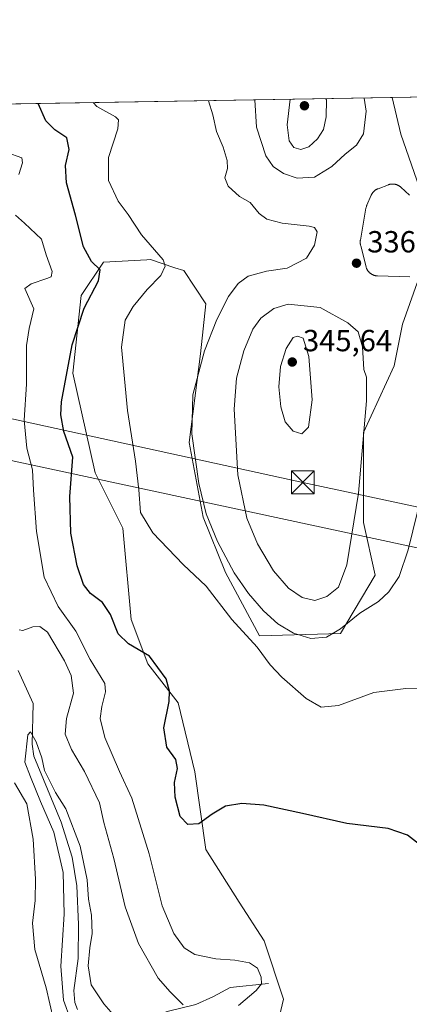
# Model space of a CAD drawing. Units: metres. Extents: x 618934 to 622421, y 4655411 to 4657783.
# Drawn here: x 620764 to 620891, y 4657460 to 4657783 of the extents above; entities that cross this region are included whole.
import ezdxf

# ---------------------------------------------------------------- set-up
doc = ezdxf.new("R2010")
doc.units = ezdxf.units.M
doc.header["$MEASUREMENT"] = 0
doc.linetypes.add('DGN Style 3', pattern=[2.307223458686699, 1.648016756204785, -0.6592067024819142])
for name, color, linetype, lineweight in [('Comarca CxS', 21, 'Continuous', 0), ('Comunidad Autónoma CxS', 142, 'Continuous', 0), ('Conducción de hidrocarburos lineal', 6, 'DGN Style 3', 0), ('Corriente natural lineal', 142, 'Continuous', 13), ('Curva de nivel maestra', 30, 'Continuous', 30), ('Curva de nivel normal', 30, 'Continuous', 0), ('Estanque Cxs', 5, 'Continuous', 0), ('Matorral CxS', 135, 'Continuous', 0), ('Municipio CxS', 4, 'Continuous', 0), ('Núcleo urbano CxS', 7, 'Continuous', 0), ('Provincia CxS', 1, 'Continuous', 0), ('Punto de cota en terreno', 7, 'Continuous', 0), ('Rótulo de punto de cota en terreno', 7, 'Continuous', 0), ('Tendido', 6, 'Continuous', 0), ('Torre de tendido puntual', 7, 'Continuous', 0)]:
    doc.layers.add(name, color=color, linetype=linetype, lineweight=lineweight)
doc.styles.add('Style-Arial', font='txt')

# ---------------------------------------------------------------- blocks, each defined once
blk = doc.blocks.new('*U15')
at = {"layer": 'Matorral CxS', "color": 135, "linetype": 'Continuous', "lineweight": 0}
for points in [[(620700.0877, 4657754.524599999, 327.8935999999958), (620885.7538999999, 4657757.692299999, 338.2620000000024), (620888.5541000003, 4657745.715700001, 337.6331999999966), (620895.5557000004, 4657725.6163, 336.3702000000048)], [(620893.9363000002, 4657696.982100001, 336.1538), (620889.0642999997, 4657683.4001, 336.7630999999965), (620886.3409000002, 4657669.7817, 337.8738000000012), (620876.3679999998, 4657647.898499999, 341.3984999999957), (620876.3674999997, 4657618.3739, 340.2023000000045), (620880.0971999997, 4657601.0933, 337.6581000000006), (620868.7965000002, 4657582.0363, 336.103099999993), (620842.2994999997, 4657581.278899999, 332.0911999999953), (620831.0944999997, 4657602.001300001, 333.3513999999996), (620823.8359000003, 4657620.1589, 333.6089999999967), (620819.2993000001, 4657644.6709, 333.6419000000024), (620822.9282999998, 4657673.723099999, 333.4948000000004), (620824.7435, 4657690.066099999, 332.0945999999968), (620817.4848999997, 4657700.9605, 330.6150000000052), (620814.6019000001, 4657701.921900001, 330.2302999999956), (620806.5948999999, 4657704.5913, 329.324099999998), (620805.3679999998, 4657704.519099999, 329.1021999999939), (620791.1681000004, 4657703.683499999, 325.946100000001), (620783.9084999999, 4657692.789100001, 322.6404000000039), (620781.1857000003, 4657667.3683, 325.0206999999937), (620788.4447999997, 4657634.6843, 326.5982999999979), (620797.5188999996, 4657616.526900001, 329.463699999993), (620800.2412999999, 4657586.566500001, 325.8315000000002), (620805.6860999997, 4657572.041099999, 324.578800000003), (620815.6678999999, 4657559.3301, 325.1555999999982), (620821.1114999996, 4657536.633099999, 325.7290000000066), (620824.7412999999, 4657511.212300001, 324.2250000000058), (620835.6312999995, 4657493.9627, 323.0938000000024), (620843.7982000001, 4657481.2521, 322.0458999999973), (620850.1498999996, 4657462.186899999, 320.9679000000033), (620841.5407999996, 4657425.329299999, 320.5050000000047)]]:
    blk.add_polyline3d(points, dxfattribs=at)
blk = doc.blocks.new('5PATER')
at = {"layer": 'Núcleo urbano CxS', "linetype": 'Continuous', "lineweight": 0}
h = blk.add_hatch(color=51, dxfattribs=at)
edge = h.paths.add_edge_path()
edge.add_ellipse((0, 0), major_axis=(-0.1095731443231308, -0.1110710700762829), ratio=0.9994222409660322, start_angle=0, end_angle=360)
blk = doc.blocks.new('5TTEND')
at = {"layer": 'Conducción de hidrocarburos lineal', "color": 7, "linetype": 'Continuous', "lineweight": 0}
for p, q in [((-0.375, 0.3754), (0.375, -0.3746)), ((0.3720000000000001, 0.3784000000000001), (-0.3720000000000001, -0.3776))]:
    blk.add_line(p, q, dxfattribs=at)
at = {"layer": 'Conducción de hidrocarburos lineal', "color": 7, "linetype": 'Continuous', "lineweight": 0, "flags": 128}
blk.add_lwpolyline([(-0.375, -0.3746), (0.375, -0.3746), (0.375, 0.3754), (-0.375, 0.3754), (-0.3720000000000001, -0.3776)], dxfattribs=at)

msp = doc.modelspace()

# ---------------------------------------------------------------- linework, layer by layer
at = {"layer": 'Comarca CxS', "color": 21, "linetype": 'Continuous', "lineweight": 0, "flags": 128}
msp.add_lwpolyline([(619767.4518999992, 4655424.882600001), (618972.7300008765, 4655411.329983464), (618961.6687000003, 4656069.7323), (618950.5923554945, 4656729.026896184), (618947.6789999988, 4656902.4387), (618939.1803290226, 4657408.303837894), (618933.8700008778, 4657724.389983438), (619304.9167996508, 4657730.720649922), (622004.6232000013, 4657776.782100001), (622381.370000903, 4657783.209983439), (622421.3400009025, 4655470.139983463), (621963.3392000003, 4655462.329600001), (620398.4217295339, 4655435.642671787), (620373.2239999998, 4655435.213), (620289.3432999998, 4655433.782500001), (619876.1301456109, 4655426.735889759)], close=True, dxfattribs=at)
at = {"layer": 'Comunidad Autónoma CxS', "color": 142, "linetype": 'Continuous', "lineweight": 0, "flags": 128}
msp.add_lwpolyline([(619767.4518999992, 4655424.882600001), (618972.7300008765, 4655411.329983464), (618961.6687000003, 4656069.7323), (618950.5923554945, 4656729.026896184), (618947.6789999988, 4656902.4387), (618939.1803290226, 4657408.303837894), (618933.8700008778, 4657724.389983438), (619304.9167996508, 4657730.720649922), (622004.6232000013, 4657776.782100001), (622381.370000903, 4657783.209983439), (622421.3400009025, 4655470.139983463), (621963.3392000003, 4655462.329600001), (620398.4217295339, 4655435.642671787), (620373.2239999998, 4655435.213), (620289.3432999998, 4655433.782500001), (619876.1301456109, 4655426.735889759)], close=True, dxfattribs=at)
at = {"layer": 'Corriente natural lineal', "color": 142, "linetype": 'Continuous', "lineweight": 13}
for points in [[(620763.3000999996, 4657569.890100001, 312.5792999999976), (620768.1300999997, 4657559.020099999, 311.6324000000022), (620767.8000999996, 4657545.770099999, 311.5258999999933), (620768.3400999998, 4657541.8301, 311.4651000000013), (620777.3300999999, 4657520.1601, 309.8512999999948), (620780.9801000003, 4657508.7301, 309.9391000000033), (620782.4501, 4657499.2501, 309.2715000000026), (620783.0301000001, 4657486.6501, 309.5734999999986), (620782.8901000004, 4657475.5101, 308.8555000000051), (620781.4700999996, 4657465.0001, 309.4279999999999), (620781.8300999999, 4657461.0601, 309.4418000000005), (620782.6801000005, 4657458.720100001, 309.1475999999966)], [(620845.2401000002, 4657467.2401, 320.1863000000012), (620832.7100999998, 4657465.9801, 318.4009999999981), (620827.1700999998, 4657462.9901, 317.1545000000042), (620821.4501, 4657460.390100001, 315.9272999999957), (620812.0201000003, 4657458.0801, 313.338699999993), (620808.5500999996, 4657456.8301, 312.4955000000046), (620805.3701, 4657454.950099999, 311.5764999999956), (620802.2301000003, 4657451.9801, 310.449099999998), (620794.3302999996, 4657440.710200001, 308.8796000000002)]]:
    msp.add_polyline3d(points, dxfattribs=at)
at = {"layer": 'Curva de nivel maestra', "color": 30, "linetype": 'Continuous', "lineweight": 30, "elevation": 325, "flags": 128}
msp.add_lwpolyline([(620897.2000000002, 4657510.840100001), (620890.6900000004, 4657515.960100001), (620884.4000000004, 4657518.050100001), (620870.8600000005, 4657519.7601), (620856.4000000004, 4657523.050100001), (620843.6799999997, 4657525.700099999), (620836.4600000001, 4657526.3201), (620831.1900000004, 4657525.390100001), (620826.8099999996, 4657522.790100001), (620822.4600000001, 4657519.5801), (620818.7800000003, 4657519.440099999), (620816.3300000001, 4657522.040100001), (620814.6500000004, 4657528.360099999), (620814.4900000002, 4657533.200099999), (620815.4000000004, 4657537.780099999), (620814.8300000001, 4657540.710100001), (620811.9000000004, 4657544.7501), (620810.9900000002, 4657551.0601), (620812.6900000004, 4657559.7301), (620812.8600000005, 4657563.1601), (620811.75, 4657567.190099999), (620806.2300000006, 4657574.5601), (620799.3600000005, 4657578.630100001), (620796.0099999999, 4657581.860099999), (620793.5300000003, 4657588.190099999), (620790.8799999999, 4657592.130100001), (620786.9299999997, 4657595.1601), (620784.6900000004, 4657598.090100001), (620782.5499999998, 4657604.1501), (620780.5199999996, 4657614.950099999), (620780.2100000001, 4657626.9301), (620781.1799999997, 4657639.8201), (620778.2199999997, 4657648.220100001), (620777.1799999997, 4657653.6601), (620777.4800000006, 4657657.940099999), (620780.9000000004, 4657676.620100001), (620784.8499999996, 4657688.600099999), (620789.5599999996, 4657697.620100001), (620790.0800000001, 4657701.1801), (620787.25, 4657703.9101), (620784.6500000004, 4657708.720100001), (620782, 4657719.120100001), (620779.0800000001, 4657729.7501), (620778.7400000002, 4657735.460100001), (620779.9199999999, 4657740.6801), (620779.1399999997, 4657744.460100001), (620775.2400000002, 4657747.100099999), (620772.3200000003, 4657750.110099999), (620769.7498000005, 4657755.713099999)], dxfattribs=at)
at = {"layer": 'Curva de nivel normal', "color": 30, "linetype": 'Continuous', "lineweight": 0, "flags": 128}
for points, elevation in [([(620895.4800000006, 4657627.7301), (620890.9800000006, 4657609.4001), (620888.0300000003, 4657600.7401), (620884.6399999997, 4657595.630100001), (620881.2599999999, 4657592.5101), (620875.1600000003, 4657588.6601), (620868.8200000003, 4657583.540100001), (620864.1600000003, 4657580.7601), (620859.0499999998, 4657580.3201), (620853.3700000001, 4657582.100099999), (620848.2999999998, 4657585.210100001), (620843.5700000003, 4657589.4101), (620838.6200000001, 4657595.090100001), (620833.9600000001, 4657601.940099999), (620828.4699999997, 4657612.170100001), (620824.8399999999, 4657621.220100001), (620822.3700000001, 4657631.210100001), (620820.1299999999, 4657647.4301), (620820.4800000006, 4657660.220100001), (620824.2199999997, 4657674.690099999), (620828.25, 4657684.920100001), (620832.1600000003, 4657692.520099999), (620835.2999999998, 4657696.7601), (620838.5899999999, 4657699.090100001), (620844.5199999996, 4657700.8201), (620851.3499999996, 4657701.7601), (620857.6200000001, 4657705.0701), (620860.3300000001, 4657709.280099999), (620861.2000000002, 4657713.6501), (620860.2300000006, 4657715.100099999), (620858.5599999996, 4657715.4901), (620849.6799999997, 4657716.470100001), (620844.6799999997, 4657717.8101), (620842.1399999997, 4657719.690099999), (620839.2100000001, 4657723.270099999), (620835.7300000006, 4657725.270099999), (620832.0300000003, 4657728.6601), (620830.9100000003, 4657731.360099999), (620831.7800000003, 4657734.4801), (620831.6799999997, 4657737.0701), (620830.3399999999, 4657741.4001), (620828.2000000002, 4657746.590100001), (620827, 4657752.050100001), (620825.5426000003, 4657756.665100001)], 335), ([(620876.5351999998, 4657757.5351), (620877.2400000002, 4657753.280099999), (620876.2800000003, 4657745.770099999), (620874.0300000003, 4657742.030099999), (620870.3300000001, 4657739.100099999), (620865.9199999999, 4657735.090100001), (620860.3300000001, 4657731.5801), (620854.6200000001, 4657731.290100001), (620850.0800000001, 4657732.790100001), (620846.7199999997, 4657735.100099999), (620844.2999999998, 4657738.600099999), (620841.3200000003, 4657747.950099999), (620840.7286, 4657756.9242)], 340), ([(620852.3417999997, 4657757.122300001), (620851.2999999998, 4657748.7601), (620852, 4657743.4901), (620853.54, 4657741.290100001), (620855.7599999999, 4657740.6601), (620858.4299999997, 4657741.5801), (620861.2400000002, 4657744.140100001), (620863.2199999997, 4657747.2301), (620864.1399999997, 4657751.340100001), (620864.1900000004, 4657756.9001), (620864.0241, 4657757.321599999)], 345), ([(620904.3200000003, 4657563.860099999), (620890.2000000002, 4657563.9301), (620879.6900000004, 4657562.620100001), (620868.1100000005, 4657558.450099999), (620862.4199999999, 4657557.8201), (620857.5599999996, 4657560.6801), (620849.5599999996, 4657567.6501), (620845.7999999998, 4657571.700099999), (620841.4699999997, 4657577.5701), (620833.2300000006, 4657586.620100001), (620824.7800000003, 4657597.5101), (620817.2300000006, 4657604.670100001), (620807.3200000003, 4657614.9801), (620803.2800000003, 4657621.630100001), (620802.7800000003, 4657629.0701), (620801.7000000002, 4657638.4901), (620799, 4657655.090100001), (620797.0899999999, 4657675.8201), (620798.2800000003, 4657684.6801), (620800.8700000001, 4657689.1601), (620805.5, 4657694.7301), (620809.9699999997, 4657699.370100001), (620811.3499999996, 4657702.4301), (620810.6799999997, 4657704.460100001), (620803.6500000004, 4657712.700099999), (620799.2400000002, 4657719.300100001), (620796.0199999996, 4657723.7401), (620792.7800000003, 4657730.550100001), (620792.8300000001, 4657738.030099999), (620795.8399999999, 4657747.4001), (620796.0999999996, 4657750.420100001), (620795.1399999997, 4657751.340100001), (620788.9800000006, 4657754.7601), (620787.7572999997, 4657756.020400001)], 330), ([(620763.4199999999, 4657732.470100001), (620764.7199999997, 4657736.3101), (620764.4900000002, 4657737.9101), (620759.4900000002, 4657739.6601)], 320), ([(620835.3499999996, 4657460.0601), (620841.1399999997, 4657465.020099999), (620842.9500000002, 4657467.200099999), (620842.8300000001, 4657469.3101), (620841.6600000003, 4657472.2601), (620839.0300000003, 4657474.0701), (620834.2199999997, 4657474.9301), (620828.0199999996, 4657475.4001), (620821.0800000001, 4657476.780099999), (620817.5700000003, 4657478.960100001), (620814.2100000001, 4657483.640100001), (620810.4299999997, 4657492.770099999), (620806.1399999997, 4657509.7401), (620800.5, 4657528.0601), (620796.4800000006, 4657536.790100001), (620791.6600000003, 4657547.9101), (620790.1200000001, 4657554.1601), (620790.6799999997, 4657558.0601), (620791.7999999998, 4657562.9301), (620791.6200000001, 4657565.6601), (620786.79, 4657573.5001), (620782.0999999996, 4657582.8201), (620776.3399999999, 4657590.880100001), (620771.7599999999, 4657600.460100001), (620769.25, 4657615.460100001), (620768.2400000002, 4657628.960100001), (620767.9500000002, 4657635.670100001), (620766.0800000001, 4657642.800100001), (620765.2000000002, 4657651.920100001), (620766.0199999996, 4657663.7401), (620765.9600000001, 4657676.370100001), (620766.8600000005, 4657681.9801), (620768.4000000004, 4657688.470100001), (620765.4400000004, 4657695.0701), (620767.5499999998, 4657696.6801), (620772.6299999999, 4657698.340100001), (620774.0700000003, 4657698.9101), (620774.4299999997, 4657700.720100001), (620772.4500000002, 4657706.170100001), (620770.9299999997, 4657711.3201), (620765.3799999999, 4657716.4801), (620762.3899999997, 4657719.120100001)], 320), ([(620851.6500000004, 4657689.9901), (620846.9500000002, 4657688.5801), (620842.7599999999, 4657685.3201), (620840.1100000005, 4657681.7601), (620837.1399999997, 4657674.6601), (620834.7400000002, 4657665.7401), (620833.9800000006, 4657655.4901), (620835.2300000006, 4657634.0701), (620838.1500000004, 4657619.870100001), (620841.6299999999, 4657611.350099999), (620846.8600000005, 4657602.5801), (620851.79, 4657596.9001), (620856.2699999996, 4657593.800100001), (620860.3600000005, 4657592.880100001), (620864.3700000001, 4657594.120100001), (620868.0999999996, 4657597.190099999), (620870.9199999999, 4657604.5001), (620874.6699999999, 4657628.020099999), (620877.29, 4657658.3301), (620877.3099999996, 4657666.020099999), (620876.4699999997, 4657668.520099999), (620876.04, 4657675.9801), (620874.5899999999, 4657680.9001), (620871.2300000006, 4657683.840100001), (620862.1799999997, 4657688.890100001), (620851.6500000004, 4657689.9901)], 340), ([(620854.75, 4657679.470100001), (620853.2800000003, 4657679.0701), (620850.9900000002, 4657675.390100001), (620849.1200000001, 4657669.5801), (620848.5899999999, 4657662.9001), (620849.2300000006, 4657656.270099999), (620850.7000000002, 4657651.4101), (620853.3300000001, 4657648.370100001), (620856.1799999997, 4657647.440099999), (620858.3200000003, 4657649.610099999), (620859.5700000003, 4657658.640100001), (620858.4500000002, 4657672.860099999), (620856.5800000001, 4657678.790100001), (620854.75, 4657679.470100001)], 345), ([(620817.3300000001, 4657460.340100001), (620813.04, 4657464.5101), (620809.0700000003, 4657469.0101), (620802.7000000002, 4657480.380100001), (620798.2999999998, 4657492.4001), (620794.6100000005, 4657508.2601), (620791.2699999996, 4657520.0801), (620789.8600000005, 4657526.5101), (620785.0199999996, 4657536.7301), (620780.6699999999, 4657544.040100001), (620778.6600000003, 4657549.020099999), (620779.0300000003, 4657554.100099999), (620781.3200000003, 4657562.4001), (620780.5700000003, 4657568.220100001), (620778.4699999997, 4657573.0601), (620772.9000000004, 4657582.4101), (620770.3499999996, 4657584.3201), (620768.0199999996, 4657584.220100001), (620764.7999999998, 4657582.9801), (620763.5700000003, 4657583.190099999)], 315), ([(620795.1699999999, 4657456.220100001), (620791.2999999998, 4657460.670100001), (620787.1399999997, 4657466.9001), (620786.2000000002, 4657473.110099999), (620786.7400000002, 4657478.950099999), (620787.4900000002, 4657483.630100001), (620787.2400000002, 4657489.720100001), (620786.2699999996, 4657494.9801), (620785.8899999997, 4657501.280099999), (620783.5800000001, 4657512.290100001), (620778.8399999999, 4657524.5601), (620775.5199999996, 4657529.890100001), (620771.8499999996, 4657537.0701), (620770.9500000002, 4657541.290100001), (620769.1200000001, 4657546.470100001), (620767.2699999996, 4657549.800100001), (620766.4699999997, 4657548.8201), (620765.4699999997, 4657539.850099999), (620767.2599999999, 4657534.9801), (620770.5700000003, 4657526.950099999), (620774.8799999999, 4657516.920100001), (620777.9600000001, 4657503.670100001), (620778.3499999996, 4657490.0601), (620777.2000000002, 4657472.9901), (620778.0700000003, 4657461.780099999), (620780.3399999999, 4657455.4801)], 310), ([(620762.0199999996, 4657533.110099999), (620766.04, 4657526.1601), (620768.1799999997, 4657514.550100001), (620768.9299999997, 4657501.520099999), (620768.79, 4657494.5101), (620767.9400000004, 4657487.0601), (620768.7100000001, 4657478.4001), (620772.4000000004, 4657465.850099999), (620775.9900000002, 4657450.130100001)], 315)]:
    msp.add_lwpolyline(points, dxfattribs=dict(at, elevation=elevation))
at = {"layer": 'Estanque Cxs', "color": 5, "linetype": 'Continuous', "lineweight": 0}
msp.add_polyline3d([(620891.4862000003, 4657698.961100001, 336.0148999999947), (620880.9451000001, 4657699.211300001, 336.3505000000005), (620880.8833, 4657699.2137, 336.3531999999978), (620880.7598000001, 4657699.2205, 336.3583999999973), (620880.6365, 4657699.231000001, 336.363400000002), (620880.5137, 4657699.2454, 336.3680000000023), (620880.3951000003, 4657699.262900001, 336.3723000000027), (620880.2696000002, 4657699.285499999, 336.3766999999934), (620880.1486000001, 4657699.3112, 336.380799999999), (620880.0284000002, 4657699.340700001, 336.3846999999951), (620879.9093000004, 4657699.3738, 336.3885000000009), (620879.7912, 4657699.410599999, 336.3923000000068), (620879.6881999997, 4657699.445900001, 336.3956000000035), (620879.5586999999, 4657699.495100001, 336.3997999999993), (620879.4445000002, 4657699.5427, 336.4036000000052), (620879.3317999998, 4657699.593800001, 336.4073999999964), (620879.2208000004, 4657699.6483, 336.411300000007), (620879.1114999996, 4657699.706300001, 336.4152000000031), (620879.0487000003, 4657699.7411, 336.4176000000007), (620879.0040999996, 4657699.7676, 336.4192999999942), (620878.8986000001, 4657699.8322, 336.4235000000044), (620878.7951999997, 4657699.9001, 336.4278999999952), (620878.6939000003, 4657699.971100001, 336.4324000000051), (620878.5948999999, 4657700.0452, 336.4370000000054), (620878.4982000003, 4657700.122300001, 336.4419000000053), (620878.4596999995, 4657700.1538, 336.4438999999985), (620878.4039000003, 4657700.202400001, 336.4468999999954), (620878.3120999997, 4657700.285399999, 336.4520000000048), (620878.2230000002, 4657700.371099999, 336.4573999999994), (620878.1365, 4657700.459600001, 336.4628999999986), (620878.0528999995, 4657700.5507, 336.4685999999929), (620877.9631000003, 4657700.654899999, 336.4752000000008), (620877.8942, 4657700.740499999, 336.4805000000051), (620877.8192999996, 4657700.8389, 336.4866000000038), (620877.7474999996, 4657700.9397, 336.4928999999975), (620877.6788999997, 4657701.0426, 336.4992000000057), (620877.6135, 4657701.147600001, 336.5056000000041), (620877.5499, 4657701.256899999, 336.5121999999974), (620877.4924999997, 4657701.363299999, 336.5179000000062), (620877.4370999997, 4657701.473900001, 336.5197000000044), (620877.3850999996, 4657701.586200001, 336.5215000000026), (620877.3366, 4657701.699999999, 336.523199999996), (620877.2944999998, 4657701.807399999, 336.5247999999993), (620877.2504000004, 4657701.9318, 336.5265000000072), (620877.2127, 4657702.0496, 336.5280999999959), (620877.1786000002, 4657702.168500001, 336.5296999999992), (620877.1621000003, 4657702.229699999, 336.5304000000033), (620875.4275000002, 4657709.1019, 336.4499999999971), (620875.3790999996, 4657709.290899999, 336.4535000000033), (620875.3534000004, 4657709.389699999, 336.4553000000014), (620875.3266000003, 4657709.507400001, 336.4573999999994), (620875.3027999997, 4657709.629699999, 336.459600000002), (620875.2867000002, 4657709.729900001, 336.4612999999954), (620875.2726999996, 4657709.8344, 336.4630999999936), (620875.2603000002, 4657709.954399999, 336.465200000006), (620875.2526000004, 4657710.0595, 336.4668999999994), (620875.2473999998, 4657710.1801, 336.4688000000024), (620875.2460000003, 4657710.298000001, 336.4706000000006), (620875.2482000003, 4657710.406099999, 336.4722000000039), (620875.2532000003, 4657710.511399999, 336.4737000000023), (620875.2626, 4657710.6317, 336.4753999999957), (620875.2740000002, 4657710.736500001, 336.476800000004), (620875.2906999999, 4657710.856000001, 336.4783000000025), (620875.3088999996, 4657710.963, 336.4795000000013), (620877.1299000002, 4657721.468900001, 336.9836000000068), (620877.1677000001, 4657721.6406, 336.9921000000031), (620877.2583999997, 4657721.9802, 337.0071000000025), (620877.3113000002, 4657722.1481, 337.0138000000007), (620877.3339999998, 4657722.207400001, 337.0157000000036), (620877.3811999997, 4657722.325300001, 337.0194000000047), (620877.4057, 4657722.3839, 337.0210999999982), (620878.8457000004, 4657725.673900001, 337.2373999999982), (620878.8710000003, 4657725.7294, 337.2412999999942), (620878.9232999999, 4657725.839600001, 337.2489999999962), (620878.9790000003, 4657725.948200001, 337.2560999999987), (620879.0475000005, 4657726.072100001, 337.2636999999959), (620879.1001000004, 4657726.1601, 337.2687000000006), (620879.1654000003, 4657726.2632, 337.2743000000046), (620879.2339000005, 4657726.364200001, 337.2792999999947), (620879.3054000001, 4657726.463, 337.2837), (620879.3799000002, 4657726.559699999, 337.287599999996), (620879.4643000001, 4657726.662500001, 337.2912999999971), (620879.5374999996, 4657726.745999999, 337.2939000000042), (620879.6206, 4657726.8354, 337.296199999997), (620879.7062999997, 4657726.922300001, 337.297900000005), (620879.7945999998, 4657727.0065, 337.2991000000038), (620879.8854, 4657727.088, 337.2997999999934), (620879.9806000004, 4657727.168199999, 337.2998999999982), (620880.0744000003, 4657727.2424, 337.2994999999937), (620880.1722999997, 4657727.315199999, 337.2985000000044), (620880.2723000003, 4657727.385, 337.2969000000012), (620880.3744999999, 4657727.4518, 337.2948000000033), (620880.4733999996, 4657727.5123, 337.2924000000057), (620880.5846999995, 4657727.5757, 337.2890000000043), (620880.6925999997, 4657727.6328, 337.2851999999984), (620880.8021, 4657727.686600001, 337.2807999999932), (620880.9132000003, 4657727.737000001, 337.2758999999933), (620881.0258, 4657727.784, 337.2703000000038), (620881.0824999996, 4657727.806700001, 337.2673999999971), (620884.4622999998, 4657729.0977, 337.0130999999965), (620884.5193999996, 4657729.118100001, 337.0074000000022), (620884.6347000003, 4657729.157199999, 336.9956999999995), (620884.7510000002, 4657729.192700001, 336.9833999999973), (620884.8684, 4657729.2246, 336.9704999999958), (620884.9867000004, 4657729.253000001, 336.9569999999949), (620885.1058, 4657729.277799999, 336.9428999999946), (620885.1656, 4657729.2893, 336.9357000000018), (620885.2255999995, 4657729.298900001, 336.9282999999996), (620885.3459999999, 4657729.316400001, 336.9131000000052), (620885.4669000005, 4657729.330200001, 336.8974000000017), (620885.5881000003, 4657729.340299999, 336.8812000000034), (620885.7095999997, 4657729.346700001, 336.864499999996), (620885.8311999999, 4657729.349500001, 336.8473999999987), (620885.8761, 4657729.350000001, 336.8411000000052), (620885.9528000001, 4657729.3485, 336.8298999999971), (620886.0744000003, 4657729.343800001, 336.8120000000054), (620886.1958, 4657729.3355, 336.7936999999947), (620886.3168000003, 4657729.3234, 336.7750999999989), (620886.4375, 4657729.307700001, 336.7562000000034), (620886.5718, 4657729.285900001, 336.7345999999961), (620886.6770000001, 4657729.2653, 336.7173999999941), (620886.7956999998, 4657729.238600001, 336.6977000000043), (620886.9134999998, 4657729.2084, 336.6777000000002), (620887.0303999997, 4657729.1746, 336.6575000000012), (620887.1462000003, 4657729.1372, 336.6371999999974), (620887.2668000003, 4657729.0941, 336.6156000000047), (620887.3739999998, 4657729.051999999, 336.5960999999952), (620887.4858999997, 4657729.0042, 336.5754000000015), (620887.5963000003, 4657728.9531, 336.5700999999972), (620887.7050999999, 4657728.898600001, 336.5668000000005), (620887.8108999999, 4657728.841600001, 336.5635000000038), (620887.9173999997, 4657728.779899999, 336.5598999999929), (620888.0208000002, 4657728.715700001, 336.5562999999966), (620888.1221000003, 4657728.648499999, 336.5525999999954), (620888.2214000003, 4657728.578199999, 336.5488999999943), (620888.3185000002, 4657728.504799999, 336.5449999999983), (620888.4061000004, 4657728.434699999, 336.5414000000019), (620888.5056999996, 4657728.349500001, 336.5372000000062), (620888.5513000004, 4657728.3093, 336.5353000000032), (620891.4212999997, 4657725.699300001, 336.4784000000073)], dxfattribs=at)
msp.add_polyline3d([(620891.4862000003, 4657698.961100001, 336.0148999999947), (620880.9451000001, 4657699.211300001, 336.3505000000005), (620880.8833, 4657699.2137, 336.3531999999978), (620880.7598000001, 4657699.2205, 336.3583999999973), (620880.6365, 4657699.231000001, 336.363400000002), (620880.5137, 4657699.2454, 336.3680000000023), (620880.3951000003, 4657699.262900001, 336.3723000000027), (620880.2696000002, 4657699.285499999, 336.3766999999934), (620880.1486000001, 4657699.3112, 336.380799999999), (620880.0284000002, 4657699.340700001, 336.3846999999951), (620879.9093000004, 4657699.3738, 336.3885000000009), (620879.7912, 4657699.410599999, 336.3923000000068), (620879.6881999997, 4657699.445900001, 336.3956000000035), (620879.5586999999, 4657699.495100001, 336.3997999999993), (620879.4445000002, 4657699.5427, 336.4036000000052), (620879.3317999998, 4657699.593800001, 336.4073999999964), (620879.2208000004, 4657699.6483, 336.411300000007), (620879.1114999996, 4657699.706300001, 336.4152000000031), (620879.0487000003, 4657699.7411, 336.4176000000007), (620879.0040999996, 4657699.7676, 336.4192999999942), (620878.8986000001, 4657699.8322, 336.4235000000044), (620878.7951999997, 4657699.9001, 336.4278999999952), (620878.6939000003, 4657699.971100001, 336.4324000000051), (620878.5948999999, 4657700.0452, 336.4370000000054), (620878.4982000003, 4657700.122300001, 336.4419000000053), (620878.4596999995, 4657700.1538, 336.4438999999985), (620878.4039000003, 4657700.202400001, 336.4468999999954), (620878.3120999997, 4657700.285399999, 336.4520000000048), (620878.2230000002, 4657700.371099999, 336.4573999999994), (620878.1365, 4657700.459600001, 336.4628999999986), (620878.0528999995, 4657700.5507, 336.4685999999929), (620877.9631000003, 4657700.654899999, 336.4752000000008), (620877.8942, 4657700.740499999, 336.4805000000051), (620877.8192999996, 4657700.8389, 336.4866000000038), (620877.7474999996, 4657700.9397, 336.4928999999975), (620877.6788999997, 4657701.0426, 336.4992000000057), (620877.6135, 4657701.147600001, 336.5056000000041), (620877.5499, 4657701.256899999, 336.5121999999974), (620877.4924999997, 4657701.363299999, 336.5179000000062), (620877.4370999997, 4657701.473900001, 336.5197000000044), (620877.3850999996, 4657701.586200001, 336.5215000000026), (620877.3366, 4657701.699999999, 336.523199999996), (620877.2944999998, 4657701.807399999, 336.5247999999993), (620877.2504000004, 4657701.9318, 336.5265000000072), (620877.2127, 4657702.0496, 336.5280999999959), (620877.1786000002, 4657702.168500001, 336.5296999999992), (620877.1621000003, 4657702.229699999, 336.5304000000033), (620875.4275000002, 4657709.1019, 336.4499999999971), (620875.3790999996, 4657709.290899999, 336.4535000000033), (620875.3534000004, 4657709.389699999, 336.4553000000014), (620875.3266000003, 4657709.507400001, 336.4573999999994), (620875.3027999997, 4657709.629699999, 336.459600000002), (620875.2867000002, 4657709.729900001, 336.4612999999954), (620875.2726999996, 4657709.8344, 336.4630999999936), (620875.2603000002, 4657709.954399999, 336.465200000006), (620875.2526000004, 4657710.0595, 336.4668999999994), (620875.2473999998, 4657710.1801, 336.4688000000024), (620875.2460000003, 4657710.298000001, 336.4706000000006), (620875.2482000003, 4657710.406099999, 336.4722000000039), (620875.2532000003, 4657710.511399999, 336.4737000000023), (620875.2626, 4657710.6317, 336.4753999999957), (620875.2740000002, 4657710.736500001, 336.476800000004), (620875.2906999999, 4657710.856000001, 336.4783000000025), (620875.3088999996, 4657710.963, 336.4795000000013), (620877.1299000002, 4657721.468900001, 336.9836000000068), (620877.1677000001, 4657721.6406, 336.9921000000031), (620877.2583999997, 4657721.9802, 337.0071000000025), (620877.3113000002, 4657722.1481, 337.0138000000007), (620877.3339999998, 4657722.207400001, 337.0157000000036), (620877.3811999997, 4657722.325300001, 337.0194000000047), (620877.4057, 4657722.3839, 337.0210999999982), (620878.8457000004, 4657725.673900001, 337.2373999999982), (620878.8710000003, 4657725.7294, 337.2412999999942), (620878.9232999999, 4657725.839600001, 337.2489999999962), (620878.9790000003, 4657725.948200001, 337.2560999999987), (620879.0475000005, 4657726.072100001, 337.2636999999959), (620879.1001000004, 4657726.1601, 337.2687000000006), (620879.1654000003, 4657726.2632, 337.2743000000046), (620879.2339000005, 4657726.364200001, 337.2792999999947), (620879.3054000001, 4657726.463, 337.2837), (620879.3799000002, 4657726.559699999, 337.287599999996), (620879.4643000001, 4657726.662500001, 337.2912999999971), (620879.5374999996, 4657726.745999999, 337.2939000000042), (620879.6206, 4657726.8354, 337.296199999997), (620879.7062999997, 4657726.922300001, 337.297900000005), (620879.7945999998, 4657727.0065, 337.2991000000038), (620879.8854, 4657727.088, 337.2997999999934), (620879.9806000004, 4657727.168199999, 337.2998999999982), (620880.0744000003, 4657727.2424, 337.2994999999937), (620880.1722999997, 4657727.315199999, 337.2985000000044), (620880.2723000003, 4657727.385, 337.2969000000012), (620880.3744999999, 4657727.4518, 337.2948000000033), (620880.4733999996, 4657727.5123, 337.2924000000057), (620880.5846999995, 4657727.5757, 337.2890000000043), (620880.6925999997, 4657727.6328, 337.2851999999984), (620880.8021, 4657727.686600001, 337.2807999999932), (620880.9132000003, 4657727.737000001, 337.2758999999933), (620881.0258, 4657727.784, 337.2703000000038), (620881.0824999996, 4657727.806700001, 337.2673999999971), (620884.4622999998, 4657729.0977, 337.0130999999965), (620884.5193999996, 4657729.118100001, 337.0074000000022), (620884.6347000003, 4657729.157199999, 336.9956999999995), (620884.7510000002, 4657729.192700001, 336.9833999999973), (620884.8684, 4657729.2246, 336.9704999999958), (620884.9867000004, 4657729.253000001, 336.9569999999949), (620885.1058, 4657729.277799999, 336.9428999999946), (620885.1656, 4657729.2893, 336.9357000000018), (620885.2255999995, 4657729.298900001, 336.9282999999996), (620885.3459999999, 4657729.316400001, 336.9131000000052), (620885.4669000005, 4657729.330200001, 336.8974000000017), (620885.5881000003, 4657729.340299999, 336.8812000000034), (620885.7095999997, 4657729.346700001, 336.864499999996), (620885.8311999999, 4657729.349500001, 336.8473999999987), (620885.8761, 4657729.350000001, 336.8411000000052), (620885.9528000001, 4657729.3485, 336.8298999999971), (620886.0744000003, 4657729.343800001, 336.8120000000054), (620886.1958, 4657729.3355, 336.7936999999947), (620886.3168000003, 4657729.3234, 336.7750999999989), (620886.4375, 4657729.307700001, 336.7562000000034), (620886.5718, 4657729.285900001, 336.7345999999961), (620886.6770000001, 4657729.2653, 336.7173999999941), (620886.7956999998, 4657729.238600001, 336.6977000000043), (620886.9134999998, 4657729.2084, 336.6777000000002), (620887.0303999997, 4657729.1746, 336.6575000000012), (620887.1462000003, 4657729.1372, 336.6371999999974), (620887.2668000003, 4657729.0941, 336.6156000000047), (620887.3739999998, 4657729.051999999, 336.5960999999952), (620887.4858999997, 4657729.0042, 336.5754000000015), (620887.5963000003, 4657728.9531, 336.5700999999972), (620887.7050999999, 4657728.898600001, 336.5668000000005), (620887.8108999999, 4657728.841600001, 336.5635000000038), (620887.9173999997, 4657728.779899999, 336.5598999999929), (620888.0208000002, 4657728.715700001, 336.5562999999966), (620888.1221000003, 4657728.648499999, 336.5525999999954), (620888.2214000003, 4657728.578199999, 336.5488999999943), (620888.3185000002, 4657728.504799999, 336.5449999999983), (620888.4061000004, 4657728.434699999, 336.5414000000019), (620888.5056999996, 4657728.349500001, 336.5372000000062), (620888.5513000004, 4657728.3093, 336.5353000000032), (620891.4212999997, 4657725.699300001, 336.4784000000073)], dxfattribs=at)
at = {"layer": 'Matorral CxS', "color": 135, "linetype": 'Continuous', "lineweight": 0, "extrusion": (-0.140502456976829, -0.002397197011246464, 0.9900774277954042), "elevation": -98066.63117307163, "flags": 128}
msp.add_lwpolyline([(-4646488.143524585, 693207.6695831268), (-4646488.143524585, 693351.8745433642)], dxfattribs=at)
at = {"layer": 'Matorral CxS', "color": 135, "linetype": 'Continuous', "lineweight": 0}
for points in [[(620885.7538999999, 4657757.692399999, 338.2620000000024), (620888.5541000003, 4657745.715700001, 337.6331999999966), (620895.5557000004, 4657725.6163, 336.3702000000048)], [(620893.9363000002, 4657696.982100001, 336.1538), (620889.0642999997, 4657683.4001, 336.7630999999965), (620886.3409000002, 4657669.7817, 337.8738000000012), (620876.3679999998, 4657647.898499999, 341.3984999999957), (620876.3674999997, 4657618.3739, 340.2023000000045), (620880.0971999997, 4657601.0933, 337.6581000000006), (620868.7965000002, 4657582.0363, 336.103099999993), (620842.2994999997, 4657581.278899999, 332.0911999999953), (620831.0944999997, 4657602.001300001, 333.3513999999996), (620823.8359000003, 4657620.1589, 333.6089999999967), (620819.2993000001, 4657644.6709, 333.6419000000024), (620822.9282999998, 4657673.723099999, 333.4948000000004), (620824.7435, 4657690.066099999, 332.0945999999968), (620817.4848999997, 4657700.9605, 330.6150000000052), (620814.6019000001, 4657701.921900001, 330.2302999999956), (620806.5948999999, 4657704.5913, 329.324099999998), (620805.3679999998, 4657704.519099999, 329.1021999999939), (620791.1681000004, 4657703.683499999, 325.946100000001), (620783.9084999999, 4657692.789100001, 322.6404000000039), (620781.1857000003, 4657667.3683, 325.0206999999937), (620788.4447999997, 4657634.6843, 326.5982999999979), (620797.5188999996, 4657616.526900001, 329.463699999993), (620800.2412999999, 4657586.566500001, 325.8315000000002), (620805.6860999997, 4657572.041099999, 324.578800000003), (620815.6678999999, 4657559.3301, 325.1555999999982), (620821.1114999996, 4657536.633099999, 325.7290000000066), (620824.7412999999, 4657511.212300001, 324.2250000000058), (620835.6312999995, 4657493.9627, 323.0938000000024), (620843.7982000001, 4657481.2521, 322.0458999999973), (620850.1498999996, 4657462.186899999, 320.9679000000033), (620841.5407999996, 4657425.329299999, 320.5050000000047)]]:
    msp.add_polyline3d(points, dxfattribs=at)
at = {"layer": 'Municipio CxS', "color": 4, "linetype": 'Continuous', "lineweight": 0, "flags": 128}
msp.add_lwpolyline([(619304.9167996508, 4657730.720649922), (622004.6232000013, 4657776.782100001)], dxfattribs=at)
at = {"layer": 'Núcleo urbano CxS', "color": 7, "linetype": 'Continuous', "lineweight": 0, "extrusion": (0.03349768477775497, 0.0005715206087029706, 0.9994386316721624), "elevation": 23798.31188906188, "flags": 128}
msp.add_lwpolyline([(4646488.217909343, -699847.7228496614), (4646488.217909344, -699878.9144959849)], dxfattribs=at)
at = {"layer": 'Núcleo urbano CxS', "color": 7, "linetype": 'Continuous', "lineweight": 0}
for points in [[(620895.5557000004, 4657725.6163, 336.3702000000048), (620888.5541000003, 4657745.715700001, 337.6331999999966), (620885.7538999999, 4657757.692299999, 338.2620000000024), (620916.9236000003, 4657758.224099999, 337.2170000000042)], [(620885.7538999999, 4657757.692399999, 338.2620000000024), (620888.5541000003, 4657745.715700001, 337.6331999999966), (620895.5557000004, 4657725.6163, 336.3702000000048)], [(620841.5407999996, 4657425.329299999, 320.5050000000047), (620850.1498999996, 4657462.186899999, 320.9679000000033), (620843.7982000001, 4657481.2521, 322.0458999999973), (620835.6312999995, 4657493.9627, 323.0938000000024), (620824.7412999999, 4657511.212300001, 324.2250000000058), (620821.1114999996, 4657536.633099999, 325.7290000000066), (620815.6678999999, 4657559.3301, 325.1555999999982), (620805.6860999997, 4657572.041099999, 324.578800000003), (620800.2412999999, 4657586.566500001, 325.8315000000002), (620797.5188999996, 4657616.526900001, 329.463699999993), (620788.4447999997, 4657634.6843, 326.5982999999979), (620781.1857000003, 4657667.3683, 325.0206999999937), (620783.9084999999, 4657692.789100001, 322.6404000000039), (620791.1681000004, 4657703.683499999, 325.946100000001), (620805.3679999998, 4657704.519099999, 329.1021999999939), (620806.5948999999, 4657704.5913, 329.324099999998), (620814.6019000001, 4657701.921900001, 330.2302999999956), (620817.4848999997, 4657700.9605, 330.6150000000052), (620824.7435, 4657690.066099999, 332.0945999999968), (620822.9282999998, 4657673.723099999, 333.4948000000004), (620819.2993000001, 4657644.6709, 333.6419000000024), (620823.8359000003, 4657620.1589, 333.6089999999967), (620831.0944999997, 4657602.001300001, 333.3513999999996), (620842.2994999997, 4657581.278899999, 332.0911999999953), (620868.7965000002, 4657582.0363, 336.103099999993), (620880.0971999997, 4657601.0933, 337.6581000000006), (620876.3674999997, 4657618.3739, 340.2023000000045), (620876.3679999998, 4657647.898499999, 341.3984999999957), (620886.3409000002, 4657669.7817, 337.8738000000012), (620889.0642999997, 4657683.4001, 336.7630999999965), (620893.9363000002, 4657696.982100001, 336.1538)], [(620893.9363000002, 4657696.982100001, 336.1538), (620889.0642999997, 4657683.4001, 336.7630999999965), (620886.3409000002, 4657669.7817, 337.8738000000012), (620876.3679999998, 4657647.898499999, 341.3984999999957), (620876.3674999997, 4657618.3739, 340.2023000000045), (620880.0971999997, 4657601.0933, 337.6581000000006), (620868.7965000002, 4657582.0363, 336.103099999993), (620842.2994999997, 4657581.278899999, 332.0911999999953), (620831.0944999997, 4657602.001300001, 333.3513999999996), (620823.8359000003, 4657620.1589, 333.6089999999967), (620819.2993000001, 4657644.6709, 333.6419000000024), (620822.9282999998, 4657673.723099999, 333.4948000000004), (620824.7435, 4657690.066099999, 332.0945999999968), (620817.4848999997, 4657700.9605, 330.6150000000052), (620814.6019000001, 4657701.921900001, 330.2302999999956), (620806.5948999999, 4657704.5913, 329.324099999998), (620805.3679999998, 4657704.519099999, 329.1021999999939), (620791.1681000004, 4657703.683499999, 325.946100000001), (620783.9084999999, 4657692.789100001, 322.6404000000039), (620781.1857000003, 4657667.3683, 325.0206999999937), (620788.4447999997, 4657634.6843, 326.5982999999979), (620797.5188999996, 4657616.526900001, 329.463699999993), (620800.2412999999, 4657586.566500001, 325.8315000000002), (620805.6860999997, 4657572.041099999, 324.578800000003), (620815.6678999999, 4657559.3301, 325.1555999999982), (620821.1114999996, 4657536.633099999, 325.7290000000066), (620824.7412999999, 4657511.212300001, 324.2250000000058), (620835.6312999995, 4657493.9627, 323.0938000000024), (620843.7982000001, 4657481.2521, 322.0458999999973), (620850.1498999996, 4657462.186899999, 320.9679000000033), (620841.5407999996, 4657425.329299999, 320.5050000000047)]]:
    msp.add_polyline3d(points, dxfattribs=at)
at = {"layer": 'Provincia CxS', "color": 1, "linetype": 'Continuous', "lineweight": 0, "flags": 128}
msp.add_lwpolyline([(619767.4518999992, 4655424.882600001), (618972.7300008765, 4655411.329983464), (618961.6687000003, 4656069.7323), (618950.5923554945, 4656729.026896184), (618947.6789999988, 4656902.4387), (618939.1803290226, 4657408.303837894), (618933.8700008778, 4657724.389983438), (619304.9167996508, 4657730.720649922), (622004.6232000013, 4657776.782100001), (622381.370000903, 4657783.209983439), (622421.3400009025, 4655470.139983463), (621963.3392000003, 4655462.329600001), (620398.4217295339, 4655435.642671787), (620373.2239999998, 4655435.213), (620289.3432999998, 4655433.782500001), (619876.1301456109, 4655426.735889759)], close=True, dxfattribs=at)
at = {"layer": 'Tendido', "color": 6, "linetype": 'Continuous', "lineweight": 0}
for points in [[(621550.1157999998, 4657686.215500001, 334.3179999999993), (621543.8981, 4657666.636299999, 334.590400000001), (621421.4751000004, 4657427.7171, 322.7437999999966), (621053.8357999995, 4657575.6724, 344.1267999999982), (620583.6703000005, 4657676.875700001, 344.803899999999), (620170.1256999997, 4657695.6612, 345.7369000000036), (619666.8871999999, 4657682.432, 331.3126000000047), (619310.6250999998, 4657673.833000001, 320.1367999999929), (619231.681, 4657729.471100001, 299.3914999999979)], [(622392.2629000006, 4657152.836300001, 322.6837999999989), (622182.7172999998, 4657211.784700001, 346.2600999999996), (621932.1294999998, 4657284.456800001, 342.9625999999989), (621553.3600000005, 4657391.970000001, 331.0135000000009), (621202.6399999997, 4657529.640000001, 344.7375999999931), (621049.8300000001, 4657590.119999999, 345.2871000000014), (620856.4699999997, 4657631.560000001, 346.5613000000012), (620589.6506000003, 4657689.9475, 346.8782999999967), (620321.9800000006, 4657702.310000001, 351.7075000000041), (620175.9800000006, 4657709.470000001, 348.2891999999993), (619917.75, 4657701.83, 316.287599999996), (619651.1900000004, 4657694.4, 329.8689000000013), (619317.04, 4657684.859999999, 324.1696999999986), (619250.1004999997, 4657729.785399999, 306.6198000000004)]]:
    msp.add_polyline3d(points, dxfattribs=at)

# ---------------------------------------------------------------- block references
at = {"layer": 'Matorral CxS', "color": 135, "linetype": 'Continuous', "lineweight": 0}
msp.add_blockref('*U15', (0, 0), dxfattribs=at)
at = {"layer": 'Punto de cota en terreno', "color": 7, "linetype": 'Continuous', "lineweight": 0, "xscale": 10, "yscale": 10, "zscale": 10}
for p in [(620857, 4657755, 346.6699999999983), (620874.04, 4657703.390000001, 336.3899999999995), (620853, 4657671, 345.6399999999995)]:
    msp.add_blockref('5PATER', p, dxfattribs=at)
at = {"layer": 'Torre de tendido puntual', "color": 7, "linetype": 'Continuous', "lineweight": 0, "xscale": 10, "yscale": 10, "zscale": 10}
msp.add_blockref('5TTEND', (620856.4699999997, 4657631.560000001, 346.5613000000012), dxfattribs=at)

# ---------------------------------------------------------------- texts
at = {"layer": 'Rótulo de punto de cota en terreno', "color": 7, "linetype": 'Continuous', "lineweight": 0, "style": 'Style-Arial'}
for s, p in [('336,39', (620877.5678000003, 4657706.9178)), ('345,64', (620856.5278000003, 4657674.527799999))]:
    msp.add_text(s, height=7.000000000000002, dxfattribs=at).set_placement(p)

doc.saveas('drawing.dxf')
